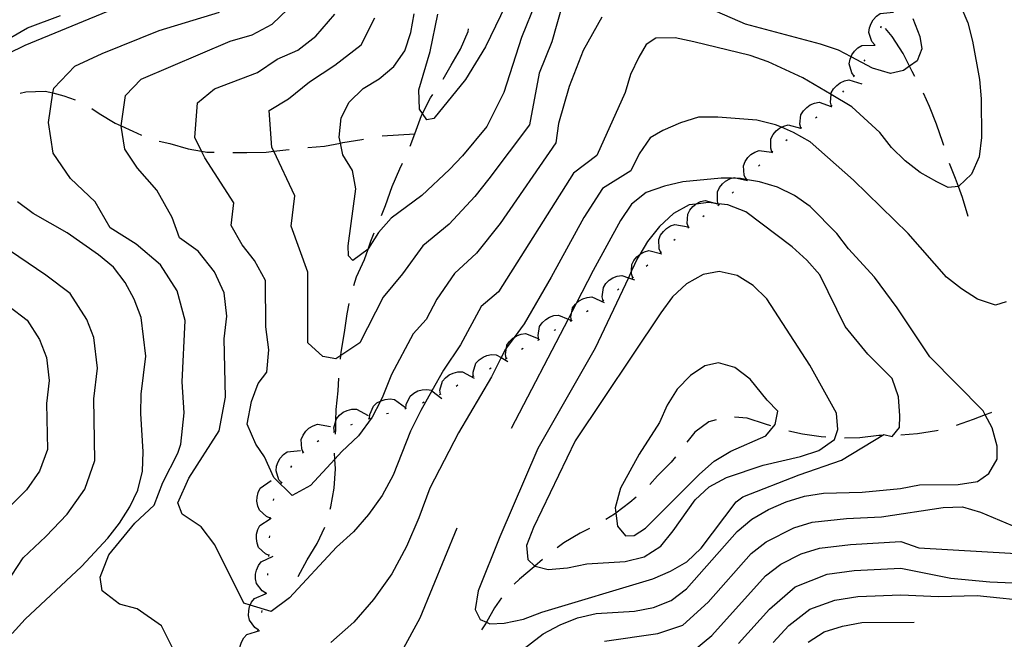
# Model space of a CAD drawing. Units: inches. Extents: x 667339 to 671065, y 4161280 to 4163666.
# Drawn here: x 667607 to 667869, y 4162260 to 4162425 of the extents above; entities that cross this region are included whole.
import ezdxf

# ---------------------------------------------------------------- set-up
doc = ezdxf.new("R2010")
doc.units = ezdxf.units.IN
doc.header["$MEASUREMENT"] = 0
doc.layers.add('Cartografia', color=7, linetype='Continuous')

msp = doc.modelspace()

# ---------------------------------------------------------------- linework, layer by layer
at = {"layer": 'Cartografia', "color": 7, "linetype": 'Continuous'}
for points in [[(667857.16, 4162428.47), (667859.22, 4162423.63), (667860.46, 4162418.75), (667862.33, 4162408.57), (667862.75, 4162403.45), (667862.79, 4162393.18), (667862.19, 4162388.02), (667860.13, 4162383.41), (667856.78, 4162380.19), (667856.71, 4162380.18), (667853.92, 4162379.86), (667850.98, 4162381.37), (667846.55, 4162383.85), (667842.52, 4162386.97), (667838.87, 4162390.5), (667835.83, 4162394.48), (667828.34, 4162401.35), (667822.81, 4162404.59), (667815.28, 4162409), (667806.05, 4162413.32), (667801.26, 4162414.96), (667786.31, 4162418.63), (667781.34, 4162419.65), (667776.2, 4162419.63), (667773.61, 4162417.87), (667771.7, 4162414.51), (667769.44, 4162409.89), (667768, 4162405.1), (667760.54, 4162388.4), (667754.33, 4162383.73), (667734.32, 4162352.14), (667729.74, 4162348.2), (667724.26, 4162338.03), (667719.69, 4162331.27), (667716.65, 4162325.85), (667713.7, 4162320.6), (667710.95, 4162315.04), (667706.31, 4162303.4), (667703.36, 4162297.99), (667699.74, 4162292.88), (667695.77, 4162288.3), (667691.22, 4162284.25), (667678.73, 4162270.72), (667673.84, 4162267.09), (667668.32, 4162268.78), (667666.59, 4162269.3), (667658.88, 4162284.85), (667655.24, 4162289.68), (667650.23, 4162293.01), (667649.07, 4162296.01), (667651.95, 4162302.6), (667660.01, 4162315.18), (667661.74, 4162324.16), (667661.36, 4162339.62), (667662.08, 4162345.7), (667661.37, 4162351.83), (667658.81, 4162357.43), (667654.49, 4162362.95), (667649.5, 4162366.47), (667647.51, 4162371.93), (667643.5, 4162379.18), (667638.33, 4162385.04), (667634.92, 4162390.05), (667633.99, 4162396.17), (667634.01, 4162396.28), (667635.13, 4162404.32), (667639.33, 4162408.69), (667662.92, 4162418.83), (667668.78, 4162420.52), (667674.16, 4162423.29), (667680.34, 4162429.25)], [(667744.24, 4162429.14), (667740.44, 4162419.8), (667735.78, 4162405.12), (667731.23, 4162396.12), (667724.8, 4162388.31), (667721.3, 4162384.68), (667713.91, 4162377.75), (667705.75, 4162371.7), (667702.44, 4162367.89), (667699.7, 4162363.55), (667699.64, 4162363.51), (667695.62, 4162360.44), (667694.47, 4162361.67), (667694.34, 4162364.41), (667696.42, 4162379.53), (667695.47, 4162384.44), (667692.9, 4162388.54), (667692.27, 4162391.71), (667691.96, 4162393.26), (667692.46, 4162398.42), (667694.66, 4162402.55), (667698.34, 4162406.19), (667702.63, 4162408.77), (667706.51, 4162412.06), (667709.44, 4162416.22), (667711.06, 4162421.06), (667711.93, 4162426.04)], [(667737.51, 4162431.11), (667730.92, 4162417.26), (667725.54, 4162408.61), (667717.16, 4162398.19), (667715.32, 4162397.9), (667714.15, 4162399.56), (667713.35, 4162400.69), (667713.13, 4162405.82), (667716.18, 4162416.01), (667718.22, 4162425.96)], [(667603.91, 4162415.54), (667608.4, 4162417.75), (667631.97, 4162427.42)], [(667655.63, 4162241.5), (667644.69, 4162263.29), (667638.18, 4162267.84), (667633.53, 4162269.05), (667628.93, 4162272.65), (667628.35, 4162276.24), (667630.65, 4162282.23), (667637.56, 4162290.62), (667642.74, 4162295.41), (667645.05, 4162301.4), (667649.07, 4162309.19), (667649.86, 4162311.62), (667650.73, 4162319.98), (667650.22, 4162328.16), (667650.96, 4162344.47), (667648.84, 4162352.44), (667644.43, 4162359.28), (667637.94, 4162364.77), (667631.06, 4162369.12), (667627.04, 4162376.06), (667620.46, 4162382.3), (667615.91, 4162388.98), (667614.67, 4162397.14), (667615.83, 4162405.01), (667616.02, 4162406.29), (667621.62, 4162412.11), (667628.87, 4162415.48), (667644.06, 4162421.62), (667660.16, 4162426.51)], [(667751.37, 4162428.62), (667748.52, 4162418.64), (667745.18, 4162410.28), (667742.58, 4162396.54), (667731.74, 4162382.2), (667728.05, 4162377.5), (667721.18, 4162370.1), (667714.18, 4162364.37), (667708.83, 4162356.88), (667703.64, 4162350.71), (667697.43, 4162338.54), (667692.41, 4162335.21), (667691.1, 4162334.35), (667687.64, 4162334.94), (667683.61, 4162338.54), (667683.59, 4162357.37), (667679.22, 4162369.58), (667680.18, 4162377.68), (667674.56, 4162389.51), (667674.08, 4162390.52), (667673.35, 4162400.38), (667678.44, 4162403.46), (667684.08, 4162407.97), (667690.77, 4162412.37), (667697.78, 4162417.79), (667701.42, 4162424.99)], [(667844.59, 4162424.85), (667846.44, 4162420), (667846.99, 4162416.74), (667845.68, 4162413.6), (667843.69, 4162412.14), (667842.1, 4162410.98), (667838.64, 4162410.21), (667833.85, 4162411.65), (667828.17, 4162414.64), (667824.82, 4162416.39), (667820.02, 4162418.03), (667800.08, 4162423.33), (667790.46, 4162427.44)], [(667834.36, 4162417.91), (667834.35, 4162417.91), (667833.68, 4162418.74), (667832.89, 4162421.09), (667833.03, 4162422.31), (667833.45, 4162423.51), (667834.02, 4162424.48), (667834.87, 4162425.43), (667835.87, 4162426.15), (667839.43, 4162426.52)], [(667601.89, 4162418.2), (667609.06, 4162422.34), (667617.82, 4162425.66)], [(667761.79, 4162425.17), (667756.83, 4162416.33), (667753.14, 4162406.72), (667750.28, 4162396.94), (667749.61, 4162391.8), (667734.81, 4162370.33), (667728.45, 4162362.45), (667722.62, 4162357.05), (667717.96, 4162350.21), (667715.13, 4162344.77), (667711.66, 4162340.99), (667705.84, 4162330.17), (667703.61, 4162324.36), (667702.97, 4162323.1), (667700.78, 4162318.8), (667697.12, 4162313.8), (667692.68, 4162309.65), (667690.84, 4162307.65), (667684.36, 4162300.62), (667679.42, 4162297.98), (667674.59, 4162302.75), (667672.07, 4162308.28), (667669.8, 4162311.58), (667667.5, 4162316.97), (667668.65, 4162322.96), (667670.37, 4162327.76), (667672.68, 4162330.75), (667673.25, 4162336.74), (667672.43, 4162342.87), (667672.4, 4162355.11), (667669.45, 4162360.47), (667666.14, 4162364.59), (667663.23, 4162369.76), (667663.95, 4162375.83), (667656.21, 4162387.78), (667655.33, 4162389.56), (667653.55, 4162393.15), (667654.24, 4162402.35), (667658.83, 4162406.15), (667670.21, 4162410.46), (667675.45, 4162414), (667680.99, 4162416.37), (667685.77, 4162420.11), (667690.82, 4162426.01)], [(667719.64, 4162408.72), (667721.71, 4162412.37), (667724.26, 4162416.7), (667726.25, 4162421.37), (667726.39, 4162422.06)], [(667836.08, 4162422.31), (667836.18, 4162422.61), (667836.14, 4162422.79)], [(667845.07, 4162409.44), (667844.4, 4162410.7), (667843.69, 4162412.14), (667841.99, 4162415.54), (667839.04, 4162419.99), (667837.26, 4162422.18)], [(667828.92, 4162409.51), (667828.92, 4162409.51), (667828.3, 4162410.38), (667827.67, 4162412.78), (667827.89, 4162413.99), (667828.17, 4162414.64), (667828.38, 4162415.16), (667829.02, 4162416.09), (667829.93, 4162416.98), (667830.99, 4162417.63), (667834.26, 4162417.76), (667834.56, 4162417.77)], [(667834.23, 4162417.69), (667834.26, 4162417.76), (667834.35, 4162417.91), (667834.48, 4162418.12)], [(667831.59, 4162413.44), (667831.88, 4162413.85)], [(667822.94, 4162401.52), (667822.64, 4162402.54), (667822.81, 4162404.59), (667822.84, 4162405.02), (667823.45, 4162406.09), (667824.31, 4162407.03), (667825.21, 4162407.7), (667826.37, 4162408.24), (667827.57, 4162408.5), (667830.99, 4162407.45)], [(667828.78, 4162409.31), (667828.92, 4162409.51), (667829.06, 4162409.72)], [(667607.14, 4162404.92), (667608.59, 4162405.3), (667613.71, 4162405.53), (667615.83, 4162405.01), (667618.71, 4162404.29), (667621.75, 4162403.2)], [(667825.93, 4162405.2), (667826.24, 4162405.59)], [(667710.85, 4162390.88), (667712.07, 4162394.16), (667713.87, 4162399.01), (667714.15, 4162399.56), (667716.23, 4162403.69), (667716.85, 4162404.58)], [(667852.81, 4162391.03), (667852.57, 4162391.82), (667850.89, 4162396.69), (667849.03, 4162401.38), (667847.36, 4162404.99)], [(667626.13, 4162400.87), (667628.08, 4162399.57), (667632.41, 4162397.02), (667634.01, 4162396.28), (667637.09, 4162394.84), (667639.34, 4162393.83)], [(667814.8, 4162395.72), (667814.8, 4162395.72), (667814.54, 4162396.75), (667814.81, 4162399.22), (667815.45, 4162400.27), (667816.34, 4162401.18), (667817.27, 4162401.82), (667818.44, 4162402.32), (667819.65, 4162402.55), (667822.85, 4162401.45), (667823.03, 4162401.39)], [(667822.74, 4162401.37), (667822.85, 4162401.45), (667822.94, 4162401.52), (667823.14, 4162401.67)], [(667869.4, 4162349.51), (667866.56, 4162348.57), (667861.77, 4162350.21), (667857.55, 4162352.9), (667853.51, 4162356.02), (667843.35, 4162367.69), (667828.77, 4162381.85), (667817.24, 4162392.03), (667812.82, 4162394.51), (667809.6, 4162395.89), (667808.01, 4162396.56), (667803.03, 4162397.79), (667792.72, 4162398.57), (667787.59, 4162398.56), (667782.72, 4162397.11), (667778.09, 4162395.06), (667774.68, 4162393.07), (667771.78, 4162388.84), (667769.52, 4162384.33), (667762.03, 4162379.6), (667757.03, 4162371.86), (667748.33, 4162355.99), (667741.13, 4162343.61), (667738.52, 4162340.03), (667736.46, 4162337.2), (667736.22, 4162336.88), (667735.07, 4162334.63), (667732.45, 4162329.53), (667723.74, 4162314.6), (667716.06, 4162299.91), (667713.19, 4162292.01), (667709.87, 4162284.39), (667705.94, 4162277.17), (667701.11, 4162270.36), (667695.82, 4162264.26), (667689.75, 4162258.86)], [(667818.71, 4162398.41), (667818.92, 4162398.56), (667819.12, 4162398.7)], [(667807.09, 4162389.35), (667807.09, 4162389.36), (667806.75, 4162390.36), (667806.83, 4162392.84), (667807.39, 4162393.93), (667808.21, 4162394.91), (667809.08, 4162395.62), (667809.6, 4162395.89), (667810.21, 4162396.21), (667811.4, 4162396.53), (667814.72, 4162395.67), (667814.86, 4162395.63)], [(667814.59, 4162395.57), (667814.65, 4162395.62), (667814.72, 4162395.67), (667814.8, 4162395.72), (667815, 4162395.86)], [(667683.63, 4162390.53), (667688.03, 4162390.89), (667692.27, 4162391.71), (667692.94, 4162391.84), (667698.03, 4162392.62), (667698.45, 4162392.7)], [(667703.37, 4162393.59), (667712.07, 4162394.16)], [(667810.78, 4162392.34), (667811.16, 4162392.66)], [(667644.05, 4162392.23), (667646.95, 4162391.62), (667651.78, 4162390.18), (667655.33, 4162389.56), (667656.76, 4162389.31), (667658.7, 4162389.26)], [(667663.7, 4162389.19), (667667.4, 4162389.23), (667672.52, 4162389.28), (667674.56, 4162389.51), (667677.81, 4162389.88), (667678.66, 4162389.98)], [(667800.14, 4162382.17), (667799.7, 4162383.14), (667799.54, 4162385.62), (667799.99, 4162386.76), (667800.7, 4162387.82), (667801.5, 4162388.61), (667802.57, 4162389.31), (667803.72, 4162389.74), (667806.94, 4162389.24), (667807.25, 4162389.19)], [(667806.89, 4162389.2), (667806.94, 4162389.24), (667807.09, 4162389.36), (667807.28, 4162389.51)], [(667703.2, 4162372.41), (667704.31, 4162375.12), (667706.1, 4162380.15), (667708.09, 4162384.82), (667708.81, 4162386.32)], [(667803.5, 4162385.53), (667803.83, 4162385.9)], [(667859.32, 4162372.14), (667857.81, 4162377.21), (667856.71, 4162380.18), (667855.93, 4162382.26), (667854.33, 4162386.27)], [(667738.09, 4162254.93), (667746.25, 4162261.16), (667750.72, 4162263.56), (667755.4, 4162265.42), (667760.3, 4162266.55), (667770.54, 4162267.2), (667775.62, 4162268.16), (667780.31, 4162270.01), (667784.38, 4162273.13), (667797.81, 4162288.39), (667801.7, 4162291.68), (667806.16, 4162294.26), (667810.84, 4162296.3), (667815.72, 4162297.8), (667820.82, 4162298.58), (667831.07, 4162298.86), (667841.29, 4162299.86), (667846.38, 4162300.82), (667856.63, 4162300.91), (667861.73, 4162301.69), (667864.75, 4162303.84), (667866.97, 4162307.61), (667866.99, 4162311.09), (667865.68, 4162315.98), (667863.84, 4162319.41), (667863.28, 4162320.45), (667849.07, 4162334.85), (667840.43, 4162347.84), (667834.38, 4162356), (667827.45, 4162363.57), (667824.33, 4162367.65), (667817.23, 4162374.85), (667813.07, 4162377.78), (667808.57, 4162379.96), (667803.74, 4162381.39), (667800.02, 4162382.05), (667798.75, 4162382.27), (667798.19, 4162382.29), (667796.34, 4162382.33), (667793.62, 4162382.4), (667783.4, 4162381.4), (667778.5, 4162380.26), (667773.63, 4162378.58), (667769.73, 4162375.47), (667766.81, 4162371.13), (667759.53, 4162357.79), (667755.02, 4162349.07), (667753.83, 4162346.79), (667752.85, 4162344.9), (667737.75, 4162315.76)], [(667792.92, 4162375.27), (667792.82, 4162375.57), (667792.56, 4162376.27), (667792.59, 4162378.75), (667793.12, 4162379.86), (667793.91, 4162380.86), (667794.77, 4162381.58), (667795.89, 4162382.2), (667796.34, 4162382.33), (667797.07, 4162382.55), (667798.19, 4162382.29), (667800.55, 4162381.72)], [(667799.96, 4162381.99), (667800.02, 4162382.05), (667800.14, 4162382.17), (667800.32, 4162382.35)], [(667796.48, 4162378.41), (667796.83, 4162378.77)], [(667604.94, 4162261.27), (667608.43, 4162265.09), (667623.38, 4162279.13), (667630.38, 4162286.59), (667633.5, 4162290.58), (667636.24, 4162294.92), (667638.42, 4162299.42), (667639.67, 4162304.42), (667639.8, 4162309.56), (667639.16, 4162319.79), (667639.3, 4162324.93), (667640.5, 4162335.06), (667639.31, 4162345.27), (667637.44, 4162350.14), (667635.04, 4162354.61), (667631.93, 4162358.69), (667627.93, 4162361.99), (667619.61, 4162367.85), (667610.58, 4162372.95), (667606.41, 4162376.06)], [(667768.89, 4162355.89), (667760.05, 4162337.18), (667744.77, 4162310.44), (667734.7, 4162287), (667728.95, 4162272.58), (667728.14, 4162267.62), (667729.49, 4162265), (667731.14, 4162264.27), (667732, 4162263.88), (667735.89, 4162264.05), (667740.98, 4162265.09), (667745.83, 4162266.94), (667775.44, 4162275.82), (667780.07, 4162277.87), (667784.48, 4162280.32), (667788.23, 4162283.98), (667797.55, 4162296.29), (667799.36, 4162297.62), (667814.36, 4162303.47), (667825.61, 4162307.37), (667836.86, 4162314.2), (667839.11, 4162313.7), (667841.06, 4162316.04), (667841.14, 4162319.13), (667840.71, 4162324.24), (667839.06, 4162329.1), (667832.62, 4162335.6), (667826.55, 4162342.94), (667819.8, 4162356.61), (667816.34, 4162360.57), (667812.49, 4162364.1), (667800.18, 4162373.42), (667795.37, 4162375.27), (667792.82, 4162375.57), (667792.26, 4162375.63), (667790.21, 4162375.87), (667786.83, 4162375.45), (667785.1, 4162375.24), (667780.89, 4162373), (667777.13, 4162369.55), (667774.02, 4162365.52), (667771.96, 4162362.1), (667771.34, 4162361.09), (667769.76, 4162357.73), (667768.89, 4162355.89)], [(667784.9, 4162369.31), (667784.57, 4162370.32), (667784.68, 4162372.8), (667785.25, 4162373.89), (667786.08, 4162374.86), (667786.83, 4162375.45), (667786.96, 4162375.56), (667788.1, 4162376.14), (667789.29, 4162376.44), (667792.26, 4162375.63), (667792.74, 4162375.5)], [(667792.73, 4162375.11), (667792.92, 4162375.27), (667793.11, 4162375.43)], [(667788.67, 4162372.19), (667789.09, 4162372.47)], [(667777.52, 4162362.57), (667777.1, 4162363.55), (667776.99, 4162366.03), (667777.47, 4162367.16), (667778.2, 4162368.2), (667779.02, 4162368.98), (667780.1, 4162369.66), (667781.26, 4162370.06), (667784.78, 4162369.44)], [(667784.7, 4162369.15), (667785.1, 4162369.46)], [(667604.89, 4162276.81), (667607.92, 4162281.38), (667613.97, 4162287.06), (667619.57, 4162293.03), (667624.26, 4162299.7), (667627, 4162307.3), (667626.71, 4162323.7), (667627.67, 4162331.81), (667626.71, 4162339.98), (667624.85, 4162344.81), (667620.44, 4162351.65), (667613.97, 4162356.58), (667599.44, 4162366.36)], [(667695.88, 4162353.83), (667696.55, 4162356.08), (667698.72, 4162360.76), (667699.64, 4162363.51), (667700.34, 4162365.6), (667701.28, 4162367.8)], [(667780.97, 4162365.83), (667781.33, 4162366.18)], [(667770.07, 4162355.9), (667769.73, 4162356.91), (667769.76, 4162357.73), (667769.8, 4162359.39), (667770.36, 4162360.49), (667771.17, 4162361.47), (667771.96, 4162362.1), (667772.05, 4162362.18), (667773.17, 4162362.77), (667774.36, 4162363.09), (667777.82, 4162362.2)], [(667777.34, 4162362.39), (667777.7, 4162362.74)], [(667773.67, 4162359), (667774.04, 4162359.34)], [(667744.04, 4162279.22), (667744.07, 4162279.19), (667747.6, 4162278.32), (667752.72, 4162278.74), (667757.81, 4162279.78), (667768.05, 4162280.43), (667773.13, 4162281.68), (667777.52, 4162284.54), (667780.84, 4162288.58), (667786.64, 4162296.85), (667790.4, 4162300.29), (667795.02, 4162302.75), (667804.73, 4162306.05), (667814.7, 4162308.33), (667819.55, 4162309.98), (667823.74, 4162312.83), (667824.65, 4162315.54), (667824.26, 4162319.83), (667817.14, 4162332.67), (667805.7, 4162350.25), (667802.05, 4162353.79), (667797.83, 4162356.48), (667793.06, 4162357.51), (667788.78, 4162356.71), (667784.37, 4162354.26), (667780.61, 4162350.81), (667777.51, 4162346.57), (667754.75, 4162312.51), (667743.63, 4162289.44), (667741.78, 4162284.64), (667742.15, 4162280.96), (667744.04, 4162279.22)], [(667762.17, 4162349.78), (667761.93, 4162350.82), (667762.25, 4162353.28), (667762.91, 4162354.31), (667763.81, 4162355.21), (667764.75, 4162355.83), (667765.93, 4162356.31), (667767.15, 4162356.52), (667768.89, 4162355.89), (667770.51, 4162355.29)], [(667769.88, 4162355.74), (667770.07, 4162355.9), (667770.26, 4162356.06)], [(667753.72, 4162344.43), (667753.72, 4162344.44), (667753.56, 4162345.48), (667753.83, 4162346.79), (667754.06, 4162347.91), (667754.8, 4162348.89), (667755.02, 4162349.07), (667755.77, 4162349.72), (667756.76, 4162350.27), (667757.97, 4162350.66), (667759.2, 4162350.77), (667762.45, 4162349.29)], [(667765.97, 4162352.62), (667766.37, 4162352.93)], [(667604.1, 4162348.31), (667608.95, 4162344.61), (667612.26, 4162339.48), (667614.12, 4162334.69), (667614.84, 4162328.56), (667614.12, 4162322.48), (667614.34, 4162310.18), (667612.28, 4162304.48), (667608.76, 4162299.48), (667600.03, 4162290.74)], [(667692.3, 4162334.19), (667692.41, 4162335.21), (667692.49, 4162336.11), (667693.36, 4162341.28), (667694.06, 4162346.26), (667694.63, 4162349)], [(667761.96, 4162349.64), (667762.17, 4162349.78), (667762.38, 4162349.92)], [(667745.06, 4162339.43), (667744.86, 4162340.48), (667745.29, 4162342.92), (667745.99, 4162343.93), (667746.94, 4162344.79), (667747.9, 4162345.37), (667749.1, 4162345.8), (667750.32, 4162345.95), (667752.85, 4162344.9), (667753.62, 4162344.58)], [(667757.77, 4162346.92), (667758.2, 4162347.18)], [(667753.5, 4162344.31), (667753.72, 4162344.44), (667753.89, 4162344.53), (667753.94, 4162344.56)], [(667736.39, 4162334.45), (667736.18, 4162335.49), (667736.46, 4162337.2), (667736.57, 4162337.94), (667737.27, 4162338.96), (667738.2, 4162339.83), (667738.52, 4162340.03), (667739.15, 4162340.42), (667740.35, 4162340.87), (667741.57, 4162341.03), (667744.89, 4162339.71)], [(667749.14, 4162341.88), (667749.24, 4162341.94), (667749.57, 4162342.12)], [(667744.85, 4162339.3), (667744.95, 4162339.36), (667745.28, 4162339.56)], [(667727.62, 4162329.71), (667727.62, 4162329.72), (667727.57, 4162330.77), (667728.34, 4162333.13), (667729.18, 4162334.03), (667730.24, 4162334.75), (667731.27, 4162335.18), (667732.52, 4162335.44), (667733.75, 4162335.41), (667735.07, 4162334.63), (667736.83, 4162333.59)], [(667740.45, 4162336.93), (667740.89, 4162337.17)], [(667736.18, 4162334.32), (667736.61, 4162334.58)], [(667765.56, 4162293.28), (667766, 4162289.79), (667768.16, 4162287.21), (667770.42, 4162287.31), (667773.41, 4162289.29), (667787.79, 4162303.67), (667791.74, 4162307.13), (667796.15, 4162309.78), (667805.42, 4162313.88), (667807.96, 4162316.87), (667808.63, 4162320.39), (667805.83, 4162323.35), (667801.28, 4162328.9), (667797.24, 4162332.01), (667792.87, 4162333.26), (667789.21, 4162332.49), (667785.42, 4162329.86), (667781.88, 4162326.21), (667779.19, 4162321.99), (667777.13, 4162317.38), (667771.74, 4162308.93), (667766.79, 4162299.89), (667765.38, 4162294.69), (667765.56, 4162293.28)], [(667718.88, 4162324.9), (667718.78, 4162325.96), (667719.44, 4162328.35), (667720.24, 4162329.29), (667721.26, 4162330.05), (667722.27, 4162330.54), (667723.51, 4162330.85), (667724.74, 4162330.89), (667727.9, 4162329.21)], [(667727.39, 4162329.62), (667727.62, 4162329.72), (667727.85, 4162329.81)], [(667731.94, 4162331.68), (667732.36, 4162331.94)], [(667690.95, 4162314.24), (667691.03, 4162315.51), (667691.09, 4162317.85), (667691.16, 4162320.83), (667691.67, 4162325.81), (667691.88, 4162329.2)], [(667723.09, 4162327.09), (667723.52, 4162327.36)], [(667709.66, 4162321.14), (667709.66, 4162321.15), (667709.76, 4162322.2), (667710.84, 4162324.43), (667711.79, 4162325.21), (667712.93, 4162325.77), (667714.02, 4162326.07), (667715.29, 4162326.15), (667716.51, 4162325.96), (667716.65, 4162325.85), (667719.31, 4162323.74)], [(667718.66, 4162324.79), (667719.11, 4162325.01)], [(667700.03, 4162318.44), (667700.09, 4162319.5), (667701.09, 4162321.77), (667702.02, 4162322.58), (667702.97, 4162323.1), (667703.14, 4162323.19), (667704.22, 4162323.52), (667705.49, 4162323.64), (667706.71, 4162323.5), (667709.58, 4162321.37)], [(667714.14, 4162322.65), (667714.6, 4162322.86)], [(667690.68, 4162314.95), (667690.68, 4162314.95), (667690.58, 4162316.01), (667691.09, 4162317.85), (667691.24, 4162318.4), (667692.04, 4162319.34), (667693.06, 4162320.1), (667694.07, 4162320.59), (667695.31, 4162320.9), (667696.54, 4162320.94), (667699.7, 4162319.26)], [(667704.59, 4162319.78), (667705.07, 4162319.91)], [(667709.41, 4162321.08), (667709.66, 4162321.15), (667709.9, 4162321.21)], [(667865.47, 4162320.04), (667865.31, 4162319.99), (667863.84, 4162319.41), (667860.63, 4162318.14), (667856.09, 4162316.56)], [(667682.41, 4162309.44), (667681.99, 4162310.42), (667681.89, 4162312.9), (667682.37, 4162314.03), (667683.11, 4162315.07), (667683.93, 4162315.84), (667685.01, 4162316.52), (667686.17, 4162316.92), (667689.69, 4162316.29)], [(667695.05, 4162316.79), (667695.52, 4162316.95)], [(667699.79, 4162318.36), (667700.27, 4162318.51)], [(667792.21, 4162318.06), (667790.28, 4162317.56), (667786.56, 4162314.83), (667784.47, 4162312.16)], [(667806.75, 4162316.47), (667805.34, 4162316.95), (667800.5, 4162318.57), (667797.1, 4162318.78)], [(667690.45, 4162314.84), (667690.68, 4162314.95), (667690.9, 4162315.06)], [(667821.41, 4162313.5), (667820.15, 4162313.58), (667815.17, 4162314.27), (667811.54, 4162315.04)], [(667836.36, 4162313.9), (667835.53, 4162313.9), (667830.43, 4162313.3), (667826.4, 4162313.26)], [(667851.27, 4162315.24), (667850.87, 4162315.13), (667845.77, 4162314.36), (667841.36, 4162313.99)], [(667686.11, 4162312.37), (667686.54, 4162312.64)], [(667676.63, 4162301.35), (667675.95, 4162302.18), (667675.16, 4162304.53), (667675.3, 4162305.75), (667675.72, 4162306.95), (667676.29, 4162307.92), (667677.14, 4162308.87), (667678.14, 4162309.59), (667681.7, 4162309.96)], [(667682.22, 4162309.26), (667682.59, 4162309.61)], [(667689.59, 4162294.36), (667689.75, 4162294.93), (667690.63, 4162299.92), (667690.95, 4162305.06), (667690.84, 4162307.65), (667690.76, 4162309.25)], [(667679.11, 4162305.4), (667679.38, 4162305.83)], [(667781.39, 4162308.22), (667780.32, 4162306.85), (667776.63, 4162303.2), (667774.56, 4162300.93)], [(667673.6, 4162291.98), (667672.6, 4162292.37), (667670.77, 4162294.04), (667670.3, 4162295.18), (667670.08, 4162296.44), (667670.11, 4162297.56), (667670.39, 4162298.81), (667670.91, 4162299.92), (667673.84, 4162301.97)], [(667676.51, 4162301.13), (667676.76, 4162301.57)], [(667674.46, 4162296.6), (667674.62, 4162297.08)], [(667770.93, 4162297.51), (667769.25, 4162296.09), (667765.56, 4162293.28), (667765.17, 4162292.98), (667762.9, 4162291.57)], [(667762.56, 4162259.24), (667776.69, 4162261.31), (667783.38, 4162263.47), (667790.14, 4162269.57), (667801.59, 4162282.51), (667805.55, 4162285.69), (667812.87, 4162289.39), (667817.75, 4162290.89), (667826.94, 4162291.89), (667836.19, 4162292.3), (667852.67, 4162294.77), (667857.79, 4162295), (667862.58, 4162293.56), (667870.95, 4162290.02)], [(667673.3, 4162281.99), (667672.32, 4162282.42), (667670.54, 4162284.15), (667670.11, 4162285.3), (667669.93, 4162286.56), (667670, 4162287.69), (667670.32, 4162288.92), (667670.88, 4162290.01), (667673.6, 4162291.78), (667673.88, 4162291.97)], [(667673.59, 4162291.73), (667673.6, 4162291.78), (667673.6, 4162291.98), (667673.61, 4162292.23)], [(667723.28, 4162289.28), (667713.44, 4162265.38), (667708.52, 4162256.36), (667705.6, 4162252.02), (667699.37, 4162243.86), (667692.17, 4162236.75), (667688.29, 4162233.47), (667681.29, 4162226.01), (667674.67, 4162218.2), (667663.61, 4162207.44), (667659.32, 4162204.86), (667655.13, 4162204.31), (667651.41, 4162205.61), (667647.25, 4162208.54), (667644.1, 4162214.32), (667643.05, 4162216.23), (667636.75, 4162230.06), (667631.96, 4162239.01), (667628.32, 4162242.52), (667623.82, 4162244.7), (667618.81, 4162246.12), (667608.68, 4162247.32), (667603.85, 4162248.76)], [(667681.05, 4162276.4), (667683.41, 4162280.9), (667686.15, 4162285.24), (667688.17, 4162289.57)], [(667758.53, 4162289.17), (667756.05, 4162287.99), (667751.76, 4162285.42), (667749.93, 4162284.1)], [(667673.47, 4162286.74), (667673.48, 4162287.24)], [(667786.46, 4162256.94), (667791.1, 4162260.78), (667805.37, 4162276.63), (667809.41, 4162279.7), (667814.9, 4162282.48), (667819.78, 4162283.98), (667827.94, 4162284.97), (667841.33, 4162285.71), (667846.15, 4162284.02), (667887.33, 4162281.69)], [(667673.29, 4162281.74), (667673.32, 4162282.24)], [(667672.42, 4162272.04), (667671.51, 4162272.6), (667670, 4162274.57), (667669.74, 4162275.77), (667669.74, 4162277.05), (667669.97, 4162278.15), (667670.46, 4162279.32), (667671.18, 4162280.33), (667674.42, 4162281.83)], [(667746.02, 4162280.99), (667744.04, 4162279.22), (667743.8, 4162279.01), (667739.92, 4162275.72), (667738.51, 4162274.4)], [(667672.95, 4162276.75), (667672.99, 4162277.25)], [(667798.22, 4162258.62), (667806.42, 4162267.77), (667813.27, 4162273.72), (667821.81, 4162277.07), (667828.95, 4162278.05), (667841.35, 4162278.64), (667854.71, 4162275.97), (667865.02, 4162274.98), (667875.31, 4162274.6)], [(667670.41, 4162262.24), (667669.52, 4162262.83), (667668.07, 4162264.85), (667667.84, 4162266.06), (667667.89, 4162267.33), (667668.15, 4162268.42), (667668.32, 4162268.78), (667668.68, 4162269.58), (667669.43, 4162270.56), (667672.38, 4162271.82), (667672.72, 4162271.96)], [(667672.37, 4162271.79), (667672.38, 4162271.82), (667672.47, 4162272.28)], [(667735.14, 4162270.73), (667733.29, 4162268.1), (667731.14, 4162264.27), (667730.75, 4162263.58), (667729.83, 4162262.27)], [(667807.44, 4162258.91), (667811.56, 4162263.38), (667817.13, 4162267.73), (667823.84, 4162270.16), (667829.95, 4162271.13), (667841.37, 4162271.57), (667851.43, 4162271.1), (667861.69, 4162271.34), (667877.16, 4162269.75)], [(667671.37, 4162266.89), (667671.47, 4162267.38)], [(667816.71, 4162259), (667820.99, 4162261.75), (667825.87, 4162263.25), (667830.96, 4162264.21), (667844.94, 4162264.27)], [(667667.67, 4162252.63), (667666.84, 4162253.3), (667665.57, 4162255.43), (667665.46, 4162256.66), (667665.62, 4162257.92), (667665.97, 4162258.99), (667666.61, 4162260.1), (667667.44, 4162261.01), (667670.84, 4162262.11)], [(667670.36, 4162262), (667670.47, 4162262.48)]]:
    msp.add_lwpolyline(points, dxfattribs=at)

doc.saveas('drawing.dxf')
